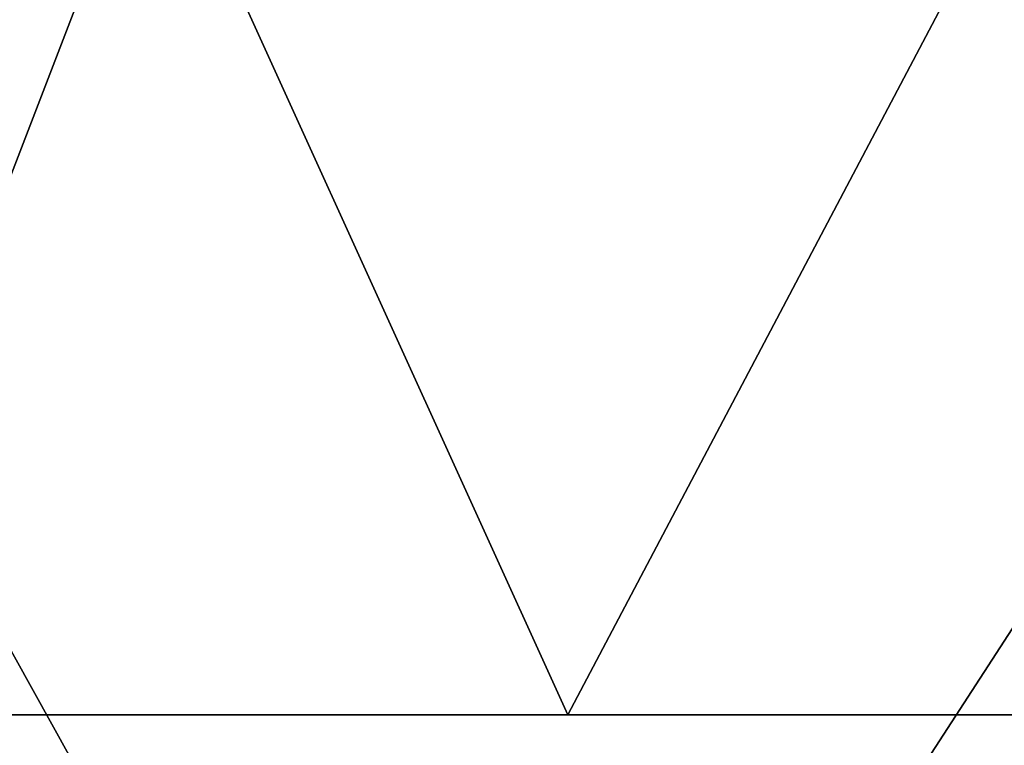
# Model space of a CAD drawing. Extents: x -245 to 19, y -12 to 57.
# Drawn here: x -47 to -41, y 31 to 35 of the extents above; entities that cross this region are included whole.
import ezdxf

# ---------------------------------------------------------------- set-up
doc = ezdxf.new("R2010")
doc.units = 0
doc.header["$MEASUREMENT"] = 0

msp = doc.modelspace()

# ---------------------------------------------------------------- linework, layer by layer
for points in [[(-47.652, 31.2418, 70.985298), (-53.363201, 42.296001, 64.397095), (-43.397499, 42.296001, 71.191498)], [(-43.604801, 31.2418, -3.6604), (-48.634903, 42.296001, 1.302898), (-51.443401, 31.2418, 1.056)], [(-43.604801, 31.2418, -3.6604), (-37.767899, 42.296001, -3.930401), (-48.634903, 42.296001, 1.302898)], [(-47.652, 31.2418, 70.985298), (-43.397499, 42.296001, 71.191498), (-39.3494, 31.2418, 74.8265)], [(-34.9356, 31.2418, -6.581402), (-37.767899, 42.296001, -3.930401), (-43.604801, 31.2418, -3.6604)], [(-39.3494, 31.2418, 74.8265), (-43.397499, 42.296001, 71.191498), (-31.871901, 42.296001, 74.746696)], [(-49.328102, 36.584198, 71.281799), (-52.291401, 27.2418, 71.141098), (-44.144203, 27.2418, 75.844803)], [(-49.328102, 36.584198, -1.811203), (-44.144203, 27.2418, -6.374203), (-52.291401, 27.2418, -1.670502)], [(-49.328102, 36.584198, 71.281799), (-44.144203, 27.2418, 75.844803), (-38.080399, 36.584198, 76.418503)], [(-38.080399, 36.584198, -6.947903), (-44.144203, 27.2418, -6.374203), (-49.328102, 36.584198, -1.811203)], [(-38.080399, 36.584198, 76.418503), (-44.144203, 27.2418, 75.844803), (-35.197102, 27.2418, 78.7519)], [(-38.080399, 36.584198, -6.947903), (-35.197102, 27.2418, -9.281303), (-44.144203, 27.2418, -6.374203)], [(-67.5895, 31.2418, 41.579597), (13.460001, 31.2418, 50.394299), (-68.084801, 31.2418, 32.444897)], [(-68.084801, 31.2418, 32.444897), (14.922598, 31.2418, 23.417297), (-66.604797, 31.2418, 23.417297)], [(13.460001, 31.2418, 50.394299), (14.922598, 31.2418, 23.417297), (-68.084801, 31.2418, 32.444897)], [(-60.857101, 31.2418, 58.4767), (13.460001, 31.2418, 50.394299), (-67.5895, 31.2418, 41.579597)], [(-66.604797, 31.2418, 23.417297), (-34.9356, 31.2418, -6.581402), (-63.218704, 31.2418, 14.918898)], [(-66.604797, 31.2418, 23.417297), (-25.841101, 31.2418, -7.5704), (-34.9356, 31.2418, -6.581402)], [(14.922598, 31.2418, 23.417297), (6.4027, 31.2418, 7.347097), (-66.604797, 31.2418, 23.417297)], [(-66.604797, 31.2418, 23.417297), (6.4027, 31.2418, 7.347097), (-25.841101, 31.2418, -7.5704)], [(-63.218704, 31.2418, 14.918898), (-34.9356, 31.2418, -6.581402), (-51.443401, 31.2418, 1.056)], [(-54.9347, 31.2418, 65.449097), (13.460001, 31.2418, 50.394299), (-60.857101, 31.2418, 58.4767)], [(-47.652, 31.2418, 70.985298), (13.460001, 31.2418, 50.394299), (-54.9347, 31.2418, 65.449097)], [(-51.443401, 31.2418, 1.056), (-34.9356, 31.2418, -6.581402), (-43.604801, 31.2418, -3.6604)], [(-39.3494, 31.2418, 74.8265), (-21.267, 31.2418, 76.792999), (-47.652, 31.2418, 70.985298)], [(-21.267, 31.2418, 76.792999), (13.460001, 31.2418, 50.394299), (-47.652, 31.2418, 70.985298)]]:
    msp.add_3dface(points)

doc.saveas('drawing.dxf')
